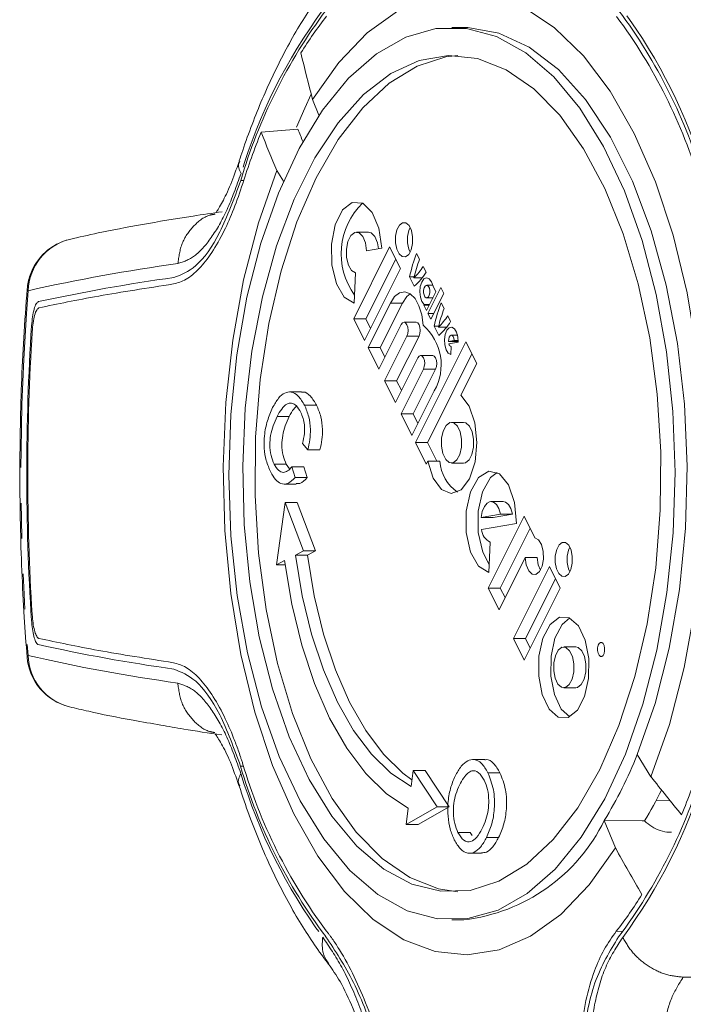
# Model space of a CAD drawing. Units: millimetres. Extents: x -347 to 555, y -77 to 696.
# Drawn here: x -347 to -323, y 262 to 297 of the extents above; entities that cross this region are included whole.
import ezdxf

# ---------------------------------------------------------------- set-up
doc = ezdxf.new("R2010")
doc.units = ezdxf.units.MM
doc.linetypes.add('PHANTOM', pattern=[12.7, 6.35, -1.27, 1.27, -1.27, 1.27, -1.27])

msp = doc.modelspace()

# ---------------------------------------------------------------- linework, layer by layer
at = {"color": 7, "linetype": 'Continuous', "lineweight": 15}
for p, q in [((-331.263, 296.693), (-331.696, 296.693)), ((-336.692, 294.114), (-336.462, 293.544)), ((-337.216, 293.047), (-338.535, 292.934)), ((-337.736, 291.186), (-337.969, 291.564)), ((-334.683, 289.352), (-335.116, 289.352)), ((-335.218, 286.245), (-333.928, 288.824)), ((-334.753, 288.685), (-334.208, 288.78)), ((-333.928, 288.824), (-333.541, 288.049)), ((-332.857, 288.384), (-332.96, 288.59)), ((-334.785, 286.245), (-333.711, 288.391)), ((-335.148, 287.895), (-335.196, 286.805)), ((-333.541, 288.049), (-334.832, 285.47)), ((-332.625, 287.919), (-332.728, 288.126)), ((-333.044, 287.417), (-333.212, 287.752)), ((-333.053, 287.752), (-333.212, 287.752)), ((-332.763, 287.72), (-333.06, 287.72)), ((-332.763, 287.72), (-332.763, 287.72)), ((-332.381, 287.448), (-332.599, 287.448)), ((-332.383, 287.457), (-332.385, 287.448)), ((-332.606, 286.539), (-332.27, 287.209)), ((-332.554, 286.436), (-332.09, 287.364)), ((-331.987, 287.157), (-332.451, 286.229)), ((-332.27, 287.209), (-332.372, 287.413)), ((-332.09, 287.364), (-331.987, 287.157)), ((-333.902, 286.811), (-334.703, 285.212)), ((-333.469, 286.811), (-334.27, 285.212)), ((-332.688, 286.763), (-332.703, 286.732)), ((-332.494, 286.763), (-332.688, 286.763)), ((-332.599, 286.997), (-332.377, 286.997)), ((-332.385, 286.997), (-332.382, 286.986)), ((-331.974, 286.616), (-332.077, 286.822)), ((-332.703, 286.732), (-332.606, 286.539)), ((-332.509, 286.732), (-332.703, 286.732)), ((-332.451, 286.229), (-332.554, 286.436)), ((-332.348, 286.436), (-332.554, 286.436)), ((-334.832, 285.47), (-335.218, 286.245)), ((-334.785, 286.245), (-335.218, 286.245)), ((-334.615, 285.903), (-334.785, 286.245)), ((-333.516, 286.037), (-334.316, 284.438)), ((-332.979, 286.122), (-333.412, 286.122)), ((-331.742, 286.151), (-331.845, 286.358)), ((-332.161, 285.648), (-332.329, 285.984)), ((-332.17, 285.984), (-332.329, 285.984)), ((-331.88, 285.951), (-332.177, 285.951)), ((-331.88, 285.951), (-331.88, 285.951)), ((-333.309, 285.624), (-334.11, 284.025)), ((-332.876, 285.624), (-333.677, 284.025)), ((-333.001, 281.805), (-331.194, 285.415)), ((-331.616, 285.472), (-331.816, 285.437)), ((-331.47, 285.437), (-331.816, 285.437)), ((-331.801, 285.348), (-331.471, 285.405)), ((-331.491, 285.655), (-331.716, 285.655)), ((-331.47, 285.472), (-331.616, 285.472)), ((-331.529, 285.437), (-331.528, 285.396)), ((-331.194, 285.415), (-330.807, 284.641)), ((-334.703, 285.212), (-334.316, 284.438)), ((-334.27, 285.212), (-334.703, 285.212)), ((-334.27, 285.212), (-334.099, 284.871)), ((-332.568, 281.805), (-330.977, 284.982)), ((-331.725, 285.254), (-331.738, 284.964)), ((-332.922, 284.849), (-333.723, 283.25)), ((-332.386, 284.935), (-332.819, 284.935)), ((-330.807, 284.641), (-331.377, 283.502)), ((-332.716, 284.436), (-333.516, 282.837)), ((-332.283, 284.436), (-333.083, 282.837)), ((-334.11, 284.025), (-333.723, 283.25)), ((-333.677, 284.025), (-334.11, 284.025)), ((-333.677, 284.025), (-333.506, 283.683)), ((-337.088, 283.626), (-337.521, 283.626)), ((-333.13, 282.063), (-332.329, 283.662)), ((-333.516, 282.837), (-333.13, 282.063)), ((-333.083, 282.837), (-333.516, 282.837)), ((-333.083, 282.837), (-332.913, 282.496)), ((-331.278, 282.533), (-331.711, 282.533)), ((-333.001, 281.805), (-332.614, 281.03)), ((-332.568, 281.805), (-333.001, 281.805)), ((-332.568, 281.805), (-332.235, 281.138)), ((-336.861, 281.547), (-337.049, 281.78)), ((-336.428, 281.547), (-336.861, 281.547)), ((-332.614, 281.03), (-332.56, 281.138)), ((-332.127, 281.138), (-332.56, 281.138)), ((-337.637, 281.032), (-337.515, 280.861)), ((-337.433, 280.943), (-337.318, 280.556)), ((-337, 280.943), (-337.433, 280.943)), ((-337, 280.943), (-336.885, 280.556)), ((-331.711, 281.074), (-331.278, 281.074)), ((-336.885, 280.556), (-337.318, 280.556)), ((-337.708, 280.318), (-337.275, 280.318)), ((-329.859, 279.694), (-330.292, 279.694)), ((-337.988, 277.423), (-337.674, 279.653)), ((-337.674, 279.653), (-337.02, 277.926)), ((-337.241, 279.653), (-337.674, 279.653)), ((-337.241, 279.653), (-336.587, 277.926)), ((-330.649, 279.122), (-329.955, 279.243)), ((-330.216, 279.122), (-330.649, 279.122)), ((-330.394, 276.587), (-329.104, 279.166)), ((-330.216, 279.122), (-329.522, 279.243)), ((-329.522, 279.243), (-329.955, 279.243)), ((-329.104, 279.166), (-328.719, 278.396)), ((-329.381, 278.903), (-330.63, 278.686)), ((-329.961, 276.587), (-328.887, 278.733)), ((-337.02, 277.926), (-337.31, 277.775)), ((-336.587, 277.926), (-337.02, 277.926)), ((-336.587, 277.926), (-336.877, 277.775)), ((-330.324, 278.237), (-330.372, 277.147)), ((-337.697, 277.574), (-337.988, 277.423)), ((-336.877, 277.775), (-337.31, 277.775)), ((-329.071, 277.684), (-330.007, 275.813)), ((-328.638, 277.684), (-329.071, 277.684)), ((-337.677, 277.423), (-337.988, 277.423)), ((-329.492, 274.78), (-328.201, 277.359)), ((-328.201, 277.359), (-327.814, 276.584)), ((-329.059, 274.78), (-327.985, 276.926)), ((-330.394, 276.587), (-330.007, 275.813)), ((-329.961, 276.587), (-330.394, 276.587)), ((-329.961, 276.587), (-329.791, 276.246)), ((-327.814, 276.584), (-329.105, 274.006)), ((-329.105, 274.006), (-329.492, 274.78)), ((-329.059, 274.78), (-329.492, 274.78)), ((-328.888, 274.439), (-329.059, 274.78)), ((-327.253, 274.476), (-327.686, 274.476)), ((-327.686, 273.016), (-327.253, 273.016)), ((-324.558, 269.822), (-325.049, 270.617)), ((-330.518, 270.441), (-330.951, 270.441)), ((-333.085, 270.049), (-333.161, 269.468)), ((-332.222, 268.739), (-333.085, 270.049)), ((-332.652, 270.049), (-333.085, 270.049)), ((-332.652, 270.049), (-331.789, 268.739)), ((-333.337, 268.114), (-332.222, 268.739)), ((-331.789, 268.739), (-332.904, 268.114)), ((-331.789, 268.739), (-332.222, 268.739)), ((-324.38, 268.956), (-323.875, 268.966)), ((-333.262, 268.694), (-333.337, 268.114)), ((-332.904, 268.114), (-333.337, 268.114)), ((-326.232, 268.253), (-325.835, 267.271)), ((-326.232, 268.253), (-324.878, 268.242)), ((-324.788, 268.241), (-324.878, 268.242)), ((-331.047, 267.821), (-330.965, 267.716)), ((-331.067, 267.079), (-330.634, 267.079)), ((-331.696, 264.693), (-331.263, 264.693))]:
    msp.add_line(p, q, dxfattribs=at)
at = {"color": 8, "linetype": 'PHANTOM', "lineweight": 0}
for p, q in [((-339.162, 291.204), (-339.268, 291.204)), ((-333.469, 286.811), (-333.902, 286.811)), ((-332.876, 285.624), (-333.309, 285.624)), ((-332.283, 284.436), (-332.716, 284.436)), ((-336.549, 283.146), (-336.982, 283.146)), ((-337.532, 282.744), (-337.965, 282.744)), ((-337.637, 281.032), (-338.07, 281.032)), ((-339.167, 270.197), (-339.273, 270.197)), ((-329.972, 269.964), (-330.405, 269.964)), ((-331.047, 267.821), (-331.48, 267.821)), ((-330.021, 267.642), (-330.454, 267.642)), ((-325.803, 264.285), (-325.57, 264.273)), ((-323.399, 262.636), (-308.187, 262.636))]:
    msp.add_line(p, q, dxfattribs=at)
at = {"color": 7, "linetype": 'Continuous', "lineweight": 15, "flags": 128}
for points in [[(-324.558, 269.822), (-323.895, 271.7), (-323.363, 273.738), (-322.971, 275.9), (-322.726, 278.146), (-322.633, 280.438), (-322.692, 282.734), (-322.904, 284.994), (-323.264, 287.177), (-323.766, 289.246), (-324.4, 291.163), (-325.157, 292.894), (-326.022, 294.409), (-326.979, 295.68), (-328.013, 296.686), (-329.105, 297.408), (-330.234, 297.833), (-331.382, 297.955), (-332.528, 297.77), (-333.652, 297.282), (-334.733, 296.5), (-335.752, 295.438), (-336.692, 294.114)], [(-336.288, 267.591), (-337.138, 268.963), (-337.885, 270.554), (-338.518, 272.334), (-339.024, 274.27), (-339.393, 276.325), (-339.618, 278.462), (-339.696, 280.64), (-339.625, 282.819), (-339.407, 284.959), (-339.045, 287.019), (-338.545, 288.961), (-337.919, 290.749), (-337.176, 292.35), (-336.331, 293.734), (-335.4, 294.875), (-334.4, 295.751), (-333.35, 296.347), (-332.269, 296.652), (-331.177, 296.659), (-330.095, 296.369), (-329.042, 295.787), (-328.039, 294.923), (-327.105, 293.795), (-326.255, 292.422), (-325.507, 290.831), (-324.875, 289.051), (-324.369, 287.116), (-324, 285.06), (-323.775, 282.924), (-323.696, 280.746), (-323.767, 278.566), (-323.986, 276.427), (-324.348, 274.367), (-324.847, 272.425), (-325.474, 270.636), (-326.217, 269.035), (-327.061, 267.652), (-327.992, 266.511), (-328.993, 265.634), (-330.043, 265.038), (-331.124, 264.734), (-332.216, 264.727), (-333.298, 265.017), (-334.351, 265.599), (-335.353, 266.462), (-336.288, 267.591)], [(-325.049, 270.617), (-324.408, 272.445), (-323.901, 274.434), (-323.537, 276.544), (-323.324, 278.735), (-323.265, 280.964), (-323.361, 283.188), (-323.612, 285.363), (-324.011, 287.447), (-324.552, 289.4), (-325.223, 291.184), (-326.012, 292.763), (-326.903, 294.107), (-327.879, 295.19), (-328.921, 295.991), (-330.008, 296.495), (-331.12, 296.69), (-331.263, 296.693)], [(-336.001, 268.41), (-335.105, 267.331), (-334.142, 266.512), (-333.131, 265.97), (-332.093, 265.714), (-331.046, 265.749), (-330.013, 266.076), (-329.012, 266.686), (-328.064, 267.57), (-327.186, 268.709), (-326.396, 270.081), (-325.709, 271.66), (-325.139, 273.414), (-324.696, 275.31), (-324.39, 277.311), (-324.225, 279.378), (-324.207, 281.47), (-324.334, 283.548), (-324.604, 285.569), (-325.012, 287.496), (-325.551, 289.29), (-326.209, 290.917), (-326.974, 292.345), (-327.831, 293.546), (-328.763, 294.497), (-329.752, 295.18), (-330.779, 295.58), (-331.824, 295.691), (-332.866, 295.509), (-333.886, 295.039), (-334.863, 294.29), (-335.778, 293.277), (-336.614, 292.018), (-337.354, 290.539), (-337.984, 288.868), (-338.492, 287.039), (-338.868, 285.085), (-339.104, 283.047), (-339.195, 280.962), (-339.141, 278.872), (-338.942, 276.818), (-338.602, 274.839), (-338.127, 272.973), (-337.527, 271.259), (-336.814, 269.727), (-336.001, 268.41)], [(-331.48, 265.699), (-332.181, 265.805), (-333.208, 266.206), (-334.197, 266.888), (-335.129, 267.839), (-335.986, 269.04), (-336.751, 270.468), (-337.409, 272.095), (-337.948, 273.889), (-338.356, 275.816), (-338.626, 277.838), (-338.753, 279.915), (-338.735, 282.007), (-338.57, 284.074), (-338.264, 286.075), (-337.821, 287.971), (-337.251, 289.726), (-336.564, 291.305), (-335.774, 292.677), (-334.896, 293.816), (-333.948, 294.699), (-332.947, 295.31), (-331.913, 295.636), (-331.48, 295.686)], [(-337.265, 293.115), (-336.971, 293.804), (-336.741, 294.301)], [(-337.969, 291.564), (-338.632, 289.685), (-339.164, 287.647), (-339.556, 285.486), (-339.801, 283.239), (-339.894, 280.948), (-339.835, 278.652), (-339.623, 276.392), (-339.263, 274.208), (-338.761, 272.14), (-338.127, 270.223), (-337.37, 268.492), (-336.505, 266.977), (-335.547, 265.705), (-334.514, 264.7), (-333.422, 263.978), (-332.292, 263.552), (-331.144, 263.431), (-329.999, 263.616), (-328.875, 264.103), (-327.794, 264.885), (-326.775, 265.947), (-325.835, 267.271)], [(-334.208, 288.78), (-334.316, 289.495), (-334.558, 290.064), (-334.894, 290.391), (-335.267, 290.421), (-335.615, 290.149), (-335.88, 289.621), (-336.016, 288.925), (-336.001, 288.179), (-335.838, 287.506), (-335.554, 287.021), (-335.196, 286.805)], [(-333.234, 289.589), (-333.344, 289.687), (-333.465, 289.692), (-333.578, 289.604), (-333.666, 289.437), (-333.714, 289.216), (-333.717, 288.974), (-333.673, 288.748), (-333.59, 288.573), (-333.479, 288.475), (-333.358, 288.47), (-333.245, 288.558), (-333.158, 288.725), (-333.109, 288.946), (-333.106, 289.188), (-333.15, 289.414), (-333.234, 289.589)], [(-334.753, 288.685), (-334.796, 288.971), (-334.893, 289.199), (-335.027, 289.33), (-335.177, 289.342), (-335.316, 289.233), (-335.422, 289.022), (-335.476, 288.743), (-335.47, 288.445), (-335.405, 288.176), (-335.291, 287.982), (-335.148, 287.895)], [(-334.325, 288.76), (-334.363, 288.971), (-334.46, 289.199), (-334.594, 289.33), (-334.683, 289.352)], [(-332.372, 287.413), (-332.426, 287.573), (-332.507, 287.679), (-332.602, 287.715), (-332.697, 287.675), (-332.776, 287.565), (-332.829, 287.403), (-332.846, 287.213), (-332.825, 287.024), (-332.769, 286.866), (-332.688, 286.763)], [(-332.535, 287.408), (-332.575, 287.443), (-332.619, 287.445), (-332.66, 287.413), (-332.692, 287.352), (-332.71, 287.272), (-332.711, 287.183), (-332.695, 287.101), (-332.664, 287.038), (-332.624, 287.002), (-332.58, 287), (-332.539, 287.032), (-332.507, 287.093), (-332.489, 287.174), (-332.488, 287.262), (-332.504, 287.344), (-332.535, 287.408)], [(-332.725, 286.016), (-332.777, 286.386), (-332.878, 286.713), (-333.019, 286.972), (-333.191, 287.144), (-333.379, 287.215), (-333.57, 287.18), (-333.749, 287.042), (-333.902, 286.811)], [(-333.196, 287.147), (-333.316, 287.042), (-333.469, 286.811)], [(-333.309, 285.624), (-333.278, 285.718), (-333.267, 285.83), (-333.278, 285.942), (-333.309, 286.036), (-333.357, 286.1), (-333.412, 286.122), (-333.468, 286.1), (-333.516, 286.037)], [(-332.876, 285.624), (-332.845, 285.718), (-332.834, 285.83), (-332.845, 285.942), (-332.876, 286.036), (-332.924, 286.1), (-332.979, 286.122), (-332.979, 286.122)], [(-331.471, 285.405), (-331.48, 285.597), (-331.526, 285.767), (-331.6, 285.889), (-331.693, 285.945), (-331.789, 285.925), (-331.873, 285.834), (-331.934, 285.684), (-331.961, 285.499), (-331.951, 285.308), (-331.905, 285.139), (-331.83, 285.018), (-331.738, 284.964)], [(-331.5, 285.689), (-331.501, 285.684), (-331.508, 285.655)], [(-331.616, 285.472), (-331.627, 285.547), (-331.652, 285.608), (-331.686, 285.646), (-331.725, 285.654), (-331.762, 285.632), (-331.793, 285.583), (-331.812, 285.515), (-331.816, 285.437)], [(-332.716, 284.436), (-332.685, 284.531), (-332.673, 284.643), (-332.684, 284.754), (-332.716, 284.849), (-332.763, 284.912), (-332.819, 284.935), (-332.875, 284.912), (-332.922, 284.849)], [(-332.283, 284.436), (-332.252, 284.531), (-332.24, 284.643), (-332.251, 284.754), (-332.283, 284.849), (-332.33, 284.912), (-332.386, 284.935), (-332.386, 284.935)], [(-332.56, 281.138), (-332.366, 280.534), (-332.07, 280.126), (-331.718, 279.979), (-331.365, 280.115), (-331.066, 280.513), (-330.867, 281.111), (-330.798, 281.816), (-330.872, 282.52), (-331.075, 283.112), (-331.377, 283.502)], [(-331.501, 282.401), (-331.631, 282.516), (-331.774, 282.522), (-331.907, 282.419), (-332.009, 282.222), (-332.067, 281.962), (-332.07, 281.677), (-332.018, 281.412), (-331.92, 281.206), (-331.79, 281.091), (-331.647, 281.085), (-331.515, 281.188), (-331.412, 281.385), (-331.354, 281.645), (-331.351, 281.93), (-331.403, 282.195), (-331.501, 282.401)], [(-331.068, 282.401), (-331.198, 282.516), (-331.278, 282.533)], [(-331.278, 281.074), (-331.214, 281.085), (-331.082, 281.188), (-330.979, 281.385), (-330.921, 281.645), (-330.918, 281.93), (-330.97, 282.195), (-331.068, 282.401)], [(-329.381, 278.903), (-329.449, 279.658), (-329.666, 280.29), (-329.993, 280.688), (-330.374, 280.781), (-330.74, 280.554), (-331.027, 280.045), (-331.184, 279.346), (-331.184, 278.579), (-331.026, 277.88), (-330.739, 277.373), (-330.372, 277.147)], [(-330.076, 280.736), (-330.307, 280.554), (-330.594, 280.045), (-330.751, 279.346), (-330.751, 278.579), (-330.593, 277.88), (-330.359, 277.438)], [(-329.955, 279.243), (-330.015, 279.439), (-330.103, 279.588), (-330.209, 279.675), (-330.324, 279.691), (-330.435, 279.635), (-330.533, 279.513), (-330.606, 279.336), (-330.649, 279.122)], [(-329.522, 279.243), (-329.582, 279.439), (-329.67, 279.588), (-329.776, 279.675), (-329.859, 279.694)], [(-329.071, 277.684), (-329.032, 277.422), (-328.944, 277.212), (-328.821, 277.092), (-328.685, 277.081), (-328.557, 277.182), (-328.461, 277.376), (-328.413, 277.632), (-328.42, 277.905), (-328.482, 278.15), (-328.587, 278.323), (-328.719, 278.396)], [(-327.507, 278.124), (-327.618, 278.222), (-327.739, 278.227), (-327.851, 278.14), (-327.939, 277.972), (-327.988, 277.751), (-327.99, 277.509), (-327.947, 277.283), (-327.863, 277.108), (-327.752, 277.011), (-327.631, 277.005), (-327.518, 277.093), (-327.431, 277.26), (-327.382, 277.482), (-327.38, 277.724), (-327.423, 277.949), (-327.507, 278.124)], [(-333.262, 268.694), (-334.041, 269.214), (-334.78, 269.935), (-335.464, 270.845), (-336.083, 271.929), (-336.624, 273.166), (-337.078, 274.536), (-337.438, 276.014), (-337.697, 277.574)], [(-333.161, 269.468), (-333.89, 269.954), (-334.581, 270.629), (-335.221, 271.481), (-335.8, 272.494), (-336.306, 273.652), (-336.731, 274.933), (-337.068, 276.316), (-337.31, 277.775)], [(-336.877, 277.775), (-336.635, 276.316), (-336.298, 274.933), (-335.873, 273.652), (-335.367, 272.494), (-334.788, 271.481), (-334.148, 270.629), (-333.457, 269.954), (-333.129, 269.709)], [(-328.638, 277.684), (-328.599, 277.422), (-328.524, 277.233)], [(-327.162, 275.24), (-327.488, 275.527), (-327.844, 275.543), (-328.176, 275.285), (-328.433, 274.793), (-328.576, 274.142), (-328.584, 273.43), (-328.455, 272.767), (-328.209, 272.252), (-327.884, 271.965), (-327.528, 271.949), (-327.196, 272.207), (-326.939, 272.699), (-326.795, 273.351), (-326.788, 274.062), (-326.916, 274.726), (-327.162, 275.24)], [(-327.469, 275.518), (-327.743, 275.285), (-328, 274.793), (-328.143, 274.142), (-328.151, 273.43), (-328.022, 272.767), (-327.776, 272.252), (-327.469, 271.974)], [(-327.476, 274.344), (-327.607, 274.459), (-327.749, 274.465), (-327.882, 274.362), (-327.985, 274.165), (-328.042, 273.905), (-328.045, 273.62), (-327.994, 273.354), (-327.895, 273.149), (-327.765, 273.034), (-327.623, 273.028), (-327.49, 273.131), (-327.387, 273.327), (-327.33, 273.588), (-327.327, 273.873), (-327.378, 274.138), (-327.476, 274.344)], [(-327.043, 274.344), (-327.174, 274.459), (-327.253, 274.476)], [(-326.272, 274.599), (-326.318, 274.639), (-326.368, 274.641), (-326.414, 274.605), (-326.45, 274.537), (-326.47, 274.445), (-326.471, 274.346), (-326.453, 274.253), (-326.419, 274.181), (-326.373, 274.141), (-326.323, 274.138), (-326.277, 274.174), (-326.241, 274.243), (-326.221, 274.335), (-326.22, 274.434), (-326.238, 274.527), (-326.272, 274.599)], [(-327.253, 273.016), (-327.19, 273.028), (-327.057, 273.131), (-326.954, 273.327), (-326.897, 273.588), (-326.894, 273.873), (-326.945, 274.138), (-327.043, 274.344)]]:
    msp.add_lwpolyline(points, dxfattribs=at)
at = {"color": 8, "linetype": 'PHANTOM', "lineweight": 0, "flags": 128}
for points in [[(-346.926, 287.31), (-346.924, 287.297), (-346.889, 287.252)], [(-346.892, 274.173), (-346.928, 274.129), (-346.929, 274.116)]]:
    msp.add_lwpolyline(points, dxfattribs=at)
at = {"color": 7, "linetype": 'Continuous', "lineweight": 15}
for centre, radius, start, end in [((-320.816, 285.784), 19.232, 143.1964, 163.6284), ((-325.231, 288.488), 13.939, 141.841, 148.4557), ((-341.062, 285.71), 19.042, 16.3833, 36.7017), ((-341.149, 285.768), 19.266, 16.3386, 36.7465), ((-241.293, 318.943), 98.577, 193.58973, 194.58828), ((-315.439, 283.588), 24.916, 157.9683, 162.4585), ((-271.941, 319.654), 71.755, 201.8622, 203.04618), ((-272.242, 318.888), 69.925, 201.68822, 202.07979), ((-333.146, 288.582), 2.522, 134.0634, 216.1058), ((-332.243, 289.081), 1.05, 154.9851, 205.0149), ((-344.932, 287.151), 2, 103.5601, 160.686), ((-328.066, 286.664), 5.26, 158.5104, 168.056), ((-328.382, 286.651), 4.799, 158.8265, 167.1274), ((-344.932, 287.151), 2, 160.686, 175.4397), ((-334.485, 289.225), 2.073, 313.4333, 327.9766), ((-334.511, 289.066), 2.208, 311.6363, 328.6897), ((-332.405, 221.559), 66.812, 97.96462, 102.19983), ((-327.183, 284.895), 5.26, 158.5104, 168.056), ((-327.499, 284.882), 4.799, 158.8265, 167.1274), ((-333.602, 287.457), 2.073, 313.4333, 327.9766), ((-333.628, 287.298), 2.208, 311.6363, 328.6897), ((-265.942, 280.693), 80.999, 176.24744, 183.72438), ((-266.207, 280.693), 80.698, 176.38444, 183.58738), ((-333.964, 284.598), 1.883, 330.2079, 48.8907), ((-331.681, 285.368), 0.122, 189.5899, 248.8112), ((-330.696, 281.222), 1.433, 183.3485, 236.172), ((-330.11, 278.711), 0.52, 182.8194, 245.6655), ((-326.517, 277.616), 1.05, 154.9851, 205.0149), ((-332.396, 338.683), 65.66, 257.57227, 261.884), ((-344.935, 274.274), 2, 184.5316, 256.1888), ((-339.69, 276.467), 15.766, 328.6032, 338.2216), ((-320.785, 275.617), 19.266, 196.3386, 216.7465), ((-320.933, 275.675), 19.042, 196.3833, 216.7017), ((-341.118, 275.602), 19.232, 323.1964, 343.6284), ((-346.556, 277.798), 24.916, 337.9683, 342.4585), ((-221.573, 351.261), 131.294, 218.33642, 219.10289), ((-337.236, 275.825), 14.576, 328.6473, 333.6042), ((-332.009, 271.081), 6.432, 276.6534, 333.9194), ((-215.082, 329.343), 126.961, 209.26861, 210.13433), ((-336.763, 272.897), 13.939, 321.841, 328.4557)]:
    msp.add_arc(centre, radius, start, end, dxfattribs=at)
at = {"color": 8, "linetype": 'PHANTOM', "lineweight": 0}
for centre, radius, start, end in [((-320.692, 285.835), 19.399, 143.6773, 163.1475), ((-341.232, 285.82), 19.433, 16.8189, 36.2661), ((-344.924, 287.189), 1.966, 104.0366, 178.1392), ((-333.018, 225.957), 62.846, 97.77812, 102.75103), ((-264.32, 280.693), 82.829, 175.45764, 184.51419), ((-333.01, 334.36), 61.767, 257.01123, 262.07374), ((-344.934, 274.232), 1.96, 181.7018, 255.8408), ((-320.661, 275.565), 19.433, 196.8189, 216.2661), ((-341.201, 275.55), 19.399, 323.6773, 343.1475)]:
    msp.add_arc(centre, radius, start, end, dxfattribs=at)
at = {"color": 7, "linetype": 'Continuous', "lineweight": 15}
for points, knots in [([(-336.109, 298.294), (-336.298, 298.039), (-336.842, 297.307), (-337.657, 295.942), (-338.499, 294.184), (-339.028, 292.8), (-339.28, 292.034), (-339.321, 291.91)], [0, 0, 0, 0, 0.145366, 0.418451, 0.691723, 0.94985, 1, 1, 1, 1]), ([(-339.325, 291.891), (-339.427, 291.605), (-339.645, 290.995), (-339.948, 290.38), (-340.158, 290.049), (-340.146, 290.057), (-340.142, 290.059)], [0, 0, 0, 0, 0.240408, 0.510805, 0.807896, 1, 1, 1, 1]), ([(-341.678, 287.495), (-341.528, 287.537), (-341.225, 287.622), (-340.76, 288.016), (-340.298, 288.601), (-339.881, 289.338), (-339.507, 290.177), (-339.301, 290.788), (-339.196, 291.097)], [0, 0, 0, 0, 0.172719, 0.350284, 0.523033, 0.700863, 0.848824, 1, 1, 1, 1]), ([(-339.268, 291.204), (-339.509, 290.549), (-339.991, 289.239), (-340.852, 288.043), (-341.403, 287.828), (-341.663, 287.726)], [0, 0, 0, 0, 0.345508, 0.690901, 1, 1, 1, 1]), ([(-339.938, 290.087), (-340.289, 290.035), (-341.316, 289.882), (-342.834, 289.629), (-344.291, 289.352), (-345.068, 289.172), (-345.401, 289.096)], [0, 0, 0, 0, 0.158205, 0.463493, 0.770483, 1, 1, 1, 1]), ([(-341.678, 287.495), (-342.617, 287.351), (-344.498, 287.06), (-345.834, 286.78), (-346.503, 286.64)], [0, 0, 0, 0, 0.498903, 1, 1, 1, 1]), ([(-346.926, 287.311), (-346.968, 286.728), (-347.092, 285.042), (-347.195, 282.227), (-347.19, 278.88), (-347.081, 276.173), (-346.964, 274.592), (-346.929, 274.116)], [0, 0, 0, 0, 0.13323, 0.385786, 0.638351, 0.890929, 1, 1, 1, 1]), ([(-346.524, 286.862), (-346.55, 286.845), (-346.603, 286.81), (-346.677, 286.611), (-346.736, 286.332), (-346.756, 286.106), (-346.766, 285.994)], [0, 0, 0, 0, 0.255379, 0.511061, 0.758365, 1, 1, 1, 1]), ([(-346.503, 286.64), (-346.53, 286.622), (-346.584, 286.586), (-346.658, 286.387), (-346.716, 286.109), (-346.735, 285.888), (-346.745, 285.782)], [0, 0, 0, 0, 0.26081, 0.521981, 0.768009, 1, 1, 1, 1]), ([(-338.125, 283.06), (-338.058, 283.18), (-337.929, 283.409), (-337.697, 283.605), (-337.448, 283.649), (-337.192, 283.5), (-337.052, 283.265), (-336.982, 283.146)], [0, 0, 0, 0, 0.20968, 0.399693, 0.57678, 0.785715, 1, 1, 1, 1]), ([(-337.087, 283.611), (-337.068, 283.615), (-336.959, 283.639), (-336.759, 283.492), (-336.619, 283.262), (-336.549, 283.146)], [0, 0, 0, 0, 0.0969942, 0.5427887, 1, 1, 1, 1]), ([(-337.117, 282.889), (-337.166, 282.976), (-337.261, 283.14), (-337.44, 283.24), (-337.627, 283.206), (-337.807, 283.023), (-337.912, 282.837), (-337.965, 282.744)], [0, 0, 0, 0, 0.2029619, 0.3857773, 0.5619571, 0.7794899, 1, 1, 1, 1]), ([(-338.189, 280.743), (-338.25, 280.878), (-338.361, 281.127), (-338.441, 281.597), (-338.426, 282.098), (-338.32, 282.61), (-338.191, 282.908), (-338.125, 283.06)], [0, 0, 0, 0, 0.205421, 0.380067, 0.550788, 0.770598, 1, 1, 1, 1]), ([(-337.264, 283.108), (-337.299, 283.078), (-337.4, 282.992), (-337.48, 282.842), (-337.532, 282.744)], [0, 0, 0, 0, 0.350102, 1, 1, 1, 1]), ([(-337.049, 281.78), (-337.023, 281.895), (-336.975, 282.108), (-336.976, 282.431), (-337.029, 282.692), (-337.087, 282.821), (-337.117, 282.889)], [0, 0, 0, 0, 0.312486, 0.573064, 0.775739, 1, 1, 1, 1]), ([(-336.982, 283.146), (-336.925, 283.016), (-336.818, 282.765), (-336.761, 282.315), (-336.779, 281.899), (-336.833, 281.667), (-336.861, 281.547)], [0, 0, 0, 0, 0.293169, 0.562399, 0.773657, 1, 1, 1, 1]), ([(-336.549, 283.146), (-336.492, 283.016), (-336.385, 282.765), (-336.328, 282.315), (-336.346, 281.899), (-336.4, 281.667), (-336.428, 281.547)], [0, 0, 0, 0, 0.293169, 0.562399, 0.773657, 1, 1, 1, 1]), ([(-337.965, 282.744), (-338.015, 282.636), (-338.108, 282.432), (-338.203, 282.085), (-338.239, 281.712), (-338.193, 281.334), (-338.111, 281.133), (-338.07, 281.032)], [0, 0, 0, 0, 0.225852, 0.425061, 0.601622, 0.80194, 1, 1, 1, 1]), ([(-337.532, 282.744), (-337.582, 282.636), (-337.675, 282.432), (-337.77, 282.085), (-337.806, 281.712), (-337.76, 281.334), (-337.678, 281.133), (-337.637, 281.032)], [0, 0, 0, 0, 0.2258518, 0.4250612, 0.6016216, 0.8019402, 1, 1, 1, 1]), ([(-337.318, 280.556), (-337.403, 280.471), (-337.565, 280.308), (-337.819, 280.31), (-338.032, 280.467), (-338.135, 280.649), (-338.189, 280.743)], [0, 0, 0, 0, 0.298694, 0.566923, 0.775711, 1, 1, 1, 1]), ([(-338.07, 281.032), (-338.021, 280.95), (-337.924, 280.788), (-337.746, 280.718), (-337.577, 280.778), (-337.483, 280.885), (-337.433, 280.943)], [0, 0, 0, 0, 0.273817, 0.534802, 0.752243, 1, 1, 1, 1]), ([(-336.885, 280.556), (-336.97, 280.462), (-337.094, 280.325), (-337.232, 280.339), (-337.275, 280.344)], [0, 0, 0, 0, 0.689897, 1, 1, 1, 1]), ([(-346.747, 275.643), (-346.738, 275.539), (-346.72, 275.331), (-346.668, 275.067), (-346.603, 274.878), (-346.547, 274.799), (-346.514, 274.787), (-346.506, 274.784)], [0, 0, 0, 0, 0.226231, 0.452161, 0.683276, 0.923218, 1, 1, 1, 1]), ([(-346.769, 275.431), (-346.76, 275.325), (-346.741, 275.113), (-346.688, 274.846), (-346.621, 274.652), (-346.565, 274.575), (-346.533, 274.564), (-346.527, 274.562)], [0, 0, 0, 0, 0.229186, 0.458203, 0.691958, 0.936361, 1, 1, 1, 1]), ([(-341.681, 273.912), (-342.62, 274.06), (-344.501, 274.356), (-345.837, 274.641), (-346.506, 274.784)], [0, 0, 0, 0, 0.498903, 1, 1, 1, 1]), ([(-341.681, 273.912), (-341.532, 273.87), (-341.228, 273.783), (-340.764, 273.39), (-340.302, 272.803), (-339.885, 272.066), (-339.573, 271.355), (-339.383, 270.848), (-339.291, 270.58), (-339.239, 270.424), (-339.214, 270.344), (-339.201, 270.304)], [0, 0, 0, 0, 0.1727103, 0.350224, 0.5229514, 0.700748, 0.8487332, 0.9241491, 0.9620466, 0.98102, 1, 1, 1, 1]), ([(-339.273, 270.197), (-339.514, 270.853), (-339.995, 272.164), (-340.855, 273.363), (-341.406, 273.579), (-341.666, 273.681)], [0, 0, 0, 0, 0.3455081, 0.6909015, 1, 1, 1, 1]), ([(-345.413, 272.332), (-345.185, 272.278), (-344.497, 272.114), (-343.439, 271.896), (-342.468, 271.731), (-342.128, 271.674)], [0, 0, 0, 0, 0.243883, 0.735701, 1, 1, 1, 1]), ([(-342.128, 271.674), (-341.863, 271.627), (-341.2, 271.509), (-340.417, 271.391), (-339.947, 271.321)], [0, 0, 0, 0, 0.400459, 1, 1, 1, 1]), ([(-340.162, 271.354), (-340.172, 271.359), (-340.198, 271.374), (-339.98, 271.059), (-339.66, 270.434), (-339.435, 269.805), (-339.331, 269.511)], [0, 0, 0, 0, 0.168492, 0.478245, 0.756754, 1, 1, 1, 1]), ([(-331.581, 269.845), (-331.51, 269.972), (-331.378, 270.21), (-331.138, 270.42), (-330.884, 270.464), (-330.62, 270.332), (-330.478, 270.089), (-330.405, 269.964)], [0, 0, 0, 0, 0.213985, 0.402502, 0.581441, 0.784343, 1, 1, 1, 1]), ([(-330.518, 270.428), (-330.499, 270.432), (-330.391, 270.456), (-330.186, 270.323), (-330.045, 270.086), (-329.972, 269.964)], [0, 0, 0, 0, 0.091893, 0.532109, 1, 1, 1, 1]), ([(-331.611, 267.556), (-331.666, 267.682), (-331.772, 267.93), (-331.848, 268.397), (-331.85, 268.902), (-331.762, 269.415), (-331.641, 269.701), (-331.581, 269.845)], [0, 0, 0, 0, 0.1939597, 0.3804406, 0.5621674, 0.7809738, 1, 1, 1, 1]), ([(-330.537, 269.697), (-330.601, 269.8), (-330.731, 270.006), (-330.955, 270.066), (-331.137, 269.96), (-331.285, 269.782), (-331.375, 269.613), (-331.424, 269.522)], [0, 0, 0, 0, 0.24251, 0.488681, 0.633242, 0.800941, 1, 1, 1, 1]), ([(-330.405, 269.964), (-330.329, 269.773), (-330.18, 269.396), (-330.151, 268.701), (-330.256, 268.097), (-330.386, 267.798), (-330.454, 267.642)], [0, 0, 0, 0, 0.277439, 0.545175, 0.76373, 1, 1, 1, 1]), ([(-329.972, 269.964), (-329.896, 269.773), (-329.747, 269.396), (-329.718, 268.701), (-329.823, 268.097), (-329.953, 267.798), (-330.021, 267.642)], [0, 0, 0, 0, 0.277439, 0.545175, 0.76373, 1, 1, 1, 1]), ([(-339.326, 269.493), (-339.207, 269.14), (-338.862, 268.113), (-338.196, 266.521), (-337.31, 264.823), (-336.59, 263.724), (-336.184, 263.19), (-336.118, 263.104)], [0, 0, 0, 0, 0.143176, 0.4159, 0.690081, 0.950162, 1, 1, 1, 1]), ([(-331.424, 269.522), (-331.47, 269.419), (-331.557, 269.226), (-331.635, 268.877), (-331.652, 268.508), (-331.609, 268.128), (-331.524, 267.925), (-331.48, 267.821)], [0, 0, 0, 0, 0.215852, 0.406856, 0.588551, 0.790781, 1, 1, 1, 1]), ([(-330.612, 267.962), (-330.564, 268.066), (-330.475, 268.264), (-330.391, 268.614), (-330.364, 268.989), (-330.406, 269.38), (-330.493, 269.591), (-330.537, 269.697)], [0, 0, 0, 0, 0.215454, 0.408161, 0.585223, 0.790703, 1, 1, 1, 1]), ([(-324.788, 268.241), (-324.705, 268.168), (-324.54, 268.022), (-324.227, 267.881), (-323.983, 267.832), (-323.855, 267.831), (-323.827, 267.831)], [0, 0, 0, 0, 0.305313, 0.610615, 0.916191, 1, 1, 1, 1]), ([(-331.48, 267.821), (-331.413, 267.714), (-331.278, 267.499), (-331.023, 267.468), (-330.793, 267.637), (-330.675, 267.848), (-330.612, 267.962)], [0, 0, 0, 0, 0.26038, 0.518507, 0.740147, 1, 1, 1, 1]), ([(-330.454, 267.642), (-330.521, 267.525), (-330.65, 267.296), (-330.885, 267.101), (-331.14, 267.054), (-331.399, 267.203), (-331.541, 267.438), (-331.611, 267.556)], [0, 0, 0, 0, 0.205128, 0.397253, 0.577548, 0.788554, 1, 1, 1, 1]), ([(-330.021, 267.642), (-330.088, 267.526), (-330.217, 267.3), (-330.434, 267.105), (-330.576, 267.097), (-330.635, 267.094)], [0, 0, 0, 0, 0.385002, 0.7456, 1, 1, 1, 1]), ([(-333.796, 258.126), (-333.808, 258.192), (-333.867, 258.52), (-334.024, 259.274), (-334.313, 260.38), (-334.72, 261.577), (-335.194, 262.679), (-335.617, 263.453), (-335.918, 263.915), (-336.058, 264.11), (-336.139, 264.217), (-336.179, 264.269), (-336.199, 264.295)], [0, 0, 0, 0, 0.026799, 0.13413, 0.30942, 0.489837, 0.665173, 0.8459, 0.92272, 0.96133, 0.980662, 1, 1, 1, 1]), ([(-327.004, 258.119), (-327.045, 258.544), (-327.127, 259.405), (-327.081, 260.646), (-326.91, 261.823), (-326.62, 262.818), (-326.25, 263.655), (-325.953, 264.073), (-325.803, 264.285)], [0, 0, 0, 0, 0.173629, 0.352182, 0.525843, 0.70467, 0.850788, 1, 1, 1, 1]), ([(-336.223, 264.091), (-335.88, 263.579), (-335.195, 262.555), (-334.381, 260.401), (-334.056, 258.865), (-333.903, 258.139)], [0, 0, 0, 0, 0.345508, 0.690901, 1, 1, 1, 1]), ([(-325.719, 264.08), (-326.032, 263.569), (-326.658, 262.547), (-327.041, 260.394), (-326.932, 258.858), (-326.88, 258.132)], [0, 0, 0, 0, 0.345508, 0.690901, 1, 1, 1, 1]), ([(-336.118, 263.104), (-335.981, 262.909), (-335.684, 262.484), (-335.208, 261.481), (-334.725, 260.122), (-334.502, 259.041), (-334.384, 258.467)], [0, 0, 0, 0, 0.198255, 0.43079, 0.69761, 1, 1, 1, 1])]:
    msp.add_open_spline(points, degree=3, knots=knots, dxfattribs=at)
at = {"color": 8, "linetype": 'PHANTOM', "lineweight": 0}
for points, knots in [([(-339.258, 291.459), (-339.316, 291.589), (-339.391, 291.753), (-339.314, 291.875), (-339.298, 291.901)], [0, 0, 0, 0, 0.7889861, 1, 1, 1, 1]), ([(-341.523, 288.224), (-341.324, 288.29), (-340.927, 288.423), (-340.321, 289.112), (-339.744, 290.107), (-339.42, 291.008), (-339.258, 291.459)], [0, 0, 0, 0, 0.250648, 0.500918, 0.750453, 1, 1, 1, 1]), ([(-341.523, 288.224), (-341.489, 288.473), (-341.419, 288.972), (-340.993, 289.577), (-340.553, 289.939), (-340.255, 289.99), (-340.188, 290.002)], [0, 0, 0, 0, 0.304172, 0.608345, 0.912517, 1, 1, 1, 1]), ([(-339.263, 269.943), (-339.425, 270.394), (-339.748, 271.296), (-340.325, 272.292), (-340.93, 272.983), (-341.328, 273.116), (-341.527, 273.183)], [0, 0, 0, 0, 0.249547, 0.499082, 0.749352, 1, 1, 1, 1]), ([(-340.198, 271.407), (-340.263, 271.418), (-340.559, 271.469), (-340.997, 271.831), (-341.423, 272.435), (-341.493, 272.934), (-341.527, 273.183)], [0, 0, 0, 0, 0.085382, 0.390255, 0.695127, 1, 1, 1, 1]), ([(-339.303, 269.501), (-339.319, 269.527), (-339.396, 269.649), (-339.322, 269.813), (-339.263, 269.943)], [0, 0, 0, 0, 0.210492, 1, 1, 1, 1]), ([(-336.108, 263.115), (-336.191, 263.24), (-336.37, 263.51), (-336.344, 263.874), (-336.33, 264.07)], [0, 0, 0, 0, 0.462778, 1, 1, 1, 1]), ([(-334.177, 258.468), (-334.288, 259.021), (-334.509, 260.125), (-335.021, 261.672), (-335.63, 263.053), (-336.096, 263.731), (-336.33, 264.07)], [0, 0, 0, 0, 0.249635, 0.499258, 0.749434, 1, 1, 1, 1]), ([(-325.571, 264.06), (-325.79, 263.722), (-326.227, 263.047), (-326.613, 261.671), (-326.791, 260.123), (-326.701, 259.015), (-326.656, 258.461)], [0, 0, 0, 0, 0.249547, 0.4990816, 0.7493519, 1, 1, 1, 1]), ([(-324.012, 258.698), (-324.067, 259.101), (-324.172, 259.878), (-324.092, 260.969), (-323.854, 261.926), (-323.55, 262.401), (-323.399, 262.636)], [0, 0, 0, 0, 0.260783, 0.502835, 0.754222, 1, 1, 1, 1])]:
    msp.add_open_spline(points, degree=3, knots=knots, dxfattribs=at)
msp.add_open_spline([(-323.399, 262.636), (-323.611, 262.656), (-324.034, 262.697), (-324.671, 263.016), (-325.228, 263.48), (-325.457, 263.866), (-325.571, 264.06)], degree=3, dxfattribs=at)

doc.saveas('drawing.dxf')
